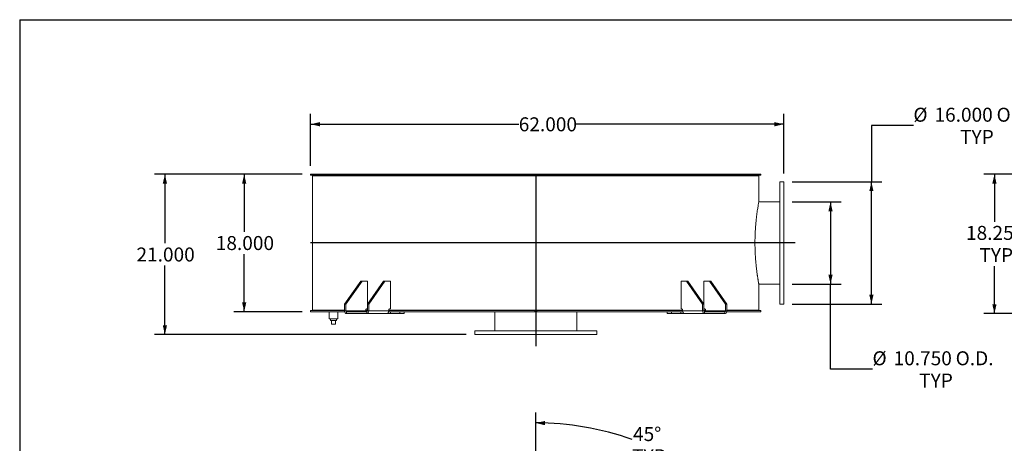
# Model space of a CAD drawing. Units: inches. Extents: x 0.5 to 10.5, y 0.5 to 7.9.
# Drawn here: x 0.5 to 6.4, y 5.4 to 7.9 of the extents above; entities that cross this region are included whole.
import ezdxf

# ---------------------------------------------------------------- set-up
doc = ezdxf.new("R2010")
doc.units = ezdxf.units.IN
doc.header["$MEASUREMENT"] = 0
doc.layers.add('FORMAT', color=7, linetype='Continuous')
doc.styles.add('SLDTEXTSTYLE0', font='TXT', dxfattribs={"width": 0.75})
doc.dimstyles.new('SLDDIMSTYLE0', dxfattribs={"dimtxt": 0.083333, "dimasz": 0.055, "dimexe": 0, "dimexo": 0.0625, "dimgap": 0.020833, "dimtad": 0, "dimtih": 1, "dimtoh": 1, "dimdec": 3, "dimlfac": 22, "dimrnd": 1e-09, "dimzin": 4, "dimdsep": 46, "dimtxsty": 'SLDTEXTSTYLE0', "dimsah": 1, "dimcen": 0.09, "dimadec": 0, "dimazin": 1, "dimtfac": 1, "dimtdec": 4, "dimtofl": 0, "dimtmove": 0, "dimatfit": 3, "dimfxl": 0, "dimfrac": 2, "dimtolj": 1, "dimtzin": 12, "dimarcsym": 0})
doc.dimstyles.new('SLDDIMSTYLE4', dxfattribs={"dimtxt": 0.083333, "dimasz": 0.055, "dimexe": 0, "dimexo": 0.0625, "dimgap": 0.020833, "dimtad": 0, "dimtih": 1, "dimtoh": 1, "dimdec": 4, "dimlfac": 22, "dimzin": 12, "dimdsep": 46, "dimtxsty": 'SLDTEXTSTYLE0', "dimsah": 1, "dimcen": 0.09, "dimazin": 3, "dimtfac": 1, "dimtdec": 4, "dimtofl": 0, "dimtmove": 0, "dimatfit": 3, "dimfxl": 0, "dimfrac": 2, "dimtolj": 1, "dimtzin": 12, "dimarcsym": 0})

# ---------------------------------------------------------------- blocks, each defined once
blk = doc.blocks.new('_D')
at = {"layer": 'FORMAT'}
for p, q in [((2.1834, 6.9542), (1.775, 6.9542)), ((1.8375, 6.9542), (1.8375, 6.6113)), ((1.8375, 6.136), (1.8375, 6.4789)), ((2.1834, 6.136), (1.775, 6.136))]:
    blk.add_line(p, q, dxfattribs=at)
for points in [[(1.8375, 6.9542), (1.825, 6.8992), (1.85, 6.8992)], [(1.8375, 6.136), (1.85, 6.191), (1.825, 6.191)]]:
    blk.add_solid(points, dxfattribs=at)
at = {"layer": 'FORMAT', "insert": (1.6682, 6.5864), "char_height": 0.08333, "attachment_point": 1, "style": 'SLDTEXTSTYLE0'}
blk.add_mtext('18.000', dxfattribs=at)
blk = doc.blocks.new('_D_1')
at = {"layer": 'FORMAT'}
for p, q in [((2.1834, 6.9542), (1.3026, 6.9542)), ((1.3651, 6.9542), (1.3651, 6.5432)), ((1.3651, 5.9997), (1.3651, 6.4107)), ((3.1606, 5.9997), (1.3026, 5.9997))]:
    blk.add_line(p, q, dxfattribs=at)
for points in [[(1.3651, 6.9542), (1.3526, 6.8992), (1.3776, 6.8992)], [(1.3651, 5.9997), (1.3776, 6.0547), (1.3526, 6.0547)]]:
    blk.add_solid(points, dxfattribs=at)
at = {"layer": 'FORMAT', "insert": (1.1958, 6.5182), "char_height": 0.08333, "attachment_point": 1, "style": 'SLDTEXTSTYLE0'}
blk.add_mtext('21.000', dxfattribs=at)
blk = doc.blocks.new('_D_2')
at = {"layer": 'FORMAT'}
for p, q in [((5.8242, 7.2449), (5.5742, 7.2449)), ((5.5742, 7.2449), (5.5742, 6.9088)), ((5.1016, 6.9088), (5.6367, 6.9088)), ((5.5742, 6.1815), (5.5742, 6.9088)), ((5.1016, 6.1815), (5.6367, 6.1815))]:
    blk.add_line(p, q, dxfattribs=at)
for points in [[(5.5742, 6.9088), (5.5617, 6.8538), (5.5867, 6.8538)], [(5.5742, 6.1815), (5.5867, 6.2365), (5.5617, 6.2365)]]:
    blk.add_solid(points, dxfattribs=at)
at = {"layer": 'FORMAT', "char_height": 0.08333, "attachment_point": 1, "style": 'SLDTEXTSTYLE0'}
for s, insert in [('%%c', (5.8242, 7.3507)), ('16.000', (5.95, 7.3507)), ('O.D.', (6.3198, 7.3507)), ('TYP', (6.1027, 7.2183))]:
    blk.add_mtext(s, dxfattribs=dict(at, insert=insert))
blk = doc.blocks.new('_D_3')
at = {"layer": 'FORMAT'}
for p, q in [((5.1016, 6.7895), (5.3931, 6.7895)), ((5.3306, 6.7895), (5.3306, 6.3008)), ((5.1016, 6.3008), (5.3931, 6.3008)), ((5.3306, 5.7943), (5.3306, 6.3008)), ((5.5806, 5.7943), (5.3306, 5.7943))]:
    blk.add_line(p, q, dxfattribs=at)
for points in [[(5.3306, 6.7895), (5.3181, 6.7345), (5.3431, 6.7345)], [(5.3306, 6.3008), (5.3431, 6.3558), (5.3181, 6.3558)]]:
    blk.add_solid(points, dxfattribs=at)
at = {"layer": 'FORMAT', "char_height": 0.08333, "attachment_point": 1, "style": 'SLDTEXTSTYLE0'}
for s, insert in [('%%c', (5.5806, 5.9001)), ('10.750', (5.7064, 5.9001)), ('O.D.', (6.0762, 5.9001)), ('TYP', (5.8591, 5.7677))]:
    blk.add_mtext(s, dxfattribs=dict(at, insert=insert))
blk = doc.blocks.new('_D_4')
at = {"layer": 'FORMAT'}
for p, q in [((2.2334, 7.0042), (2.2334, 7.3149)), ((5.0516, 6.9588), (5.0516, 7.3149)), ((2.2334, 7.2524), (3.4732, 7.2524)), ((5.0516, 7.2524), (3.8118, 7.2524))]:
    blk.add_line(p, q, dxfattribs=at)
for points in [[(2.2334, 7.2524), (2.2884, 7.2399), (2.2884, 7.2649)], [(5.0516, 7.2524), (4.9966, 7.2649), (4.9966, 7.2399)]]:
    blk.add_solid(points, dxfattribs=at)
at = {"layer": 'FORMAT', "insert": (3.4732, 7.2936), "char_height": 0.08333, "attachment_point": 1, "style": 'SLDTEXTSTYLE0'}
blk.add_mtext('62.000', dxfattribs=at)
blk = doc.blocks.new('_D_6')
at = {"layer": 'FORMAT'}
for p, q in [((6.6525, 6.9542), (6.2446, 6.9542)), ((6.3071, 6.9542), (6.3071, 6.6719)), ((6.3071, 6.1247), (6.3071, 6.407)), ((6.8664, 6.1247), (6.2446, 6.1247))]:
    blk.add_line(p, q, dxfattribs=at)
for points in [[(6.3071, 6.9542), (6.2946, 6.8992), (6.3196, 6.8992)], [(6.3071, 6.1247), (6.3196, 6.1797), (6.2946, 6.1797)]]:
    blk.add_solid(points, dxfattribs=at)
at = {"layer": 'FORMAT', "char_height": 0.08333, "attachment_point": 1, "style": 'SLDTEXTSTYLE0'}
for s, insert in [('18.250', (6.1378, 6.6469)), ('TYP', (6.2177, 6.5145))]:
    blk.add_mtext(s, dxfattribs=dict(at, insert=insert))
blk = doc.blocks.new('_D_9')
at = {"layer": 'FORMAT'}
for p, q in [((3.5743, 4.1701), (3.5743, 5.5359)), ((4.6382, 4.8033), (4.8446, 5.0097))]:
    blk.add_line(p, q, dxfattribs=at)
for start, end in [(70.66393, 90), (45, 64.26189)]:
    blk.add_arc((3.5743, 3.7394), 1.734, start, end, dxfattribs=at)
for points in [[(3.5743, 5.4734), (3.6291, 5.46), (3.6295, 5.485)], [(4.8004, 4.9655), (4.7696, 5.0128), (4.7522, 4.9948)]]:
    blk.add_solid(points, dxfattribs=at)
at = {"layer": 'FORMAT', "char_height": 0.08333, "attachment_point": 1, "style": 'SLDTEXTSTYLE0'}
for s, insert in [('45°', (4.154, 5.4488)), ('TYP', (4.1484, 5.3164))]:
    blk.add_mtext(s, dxfattribs=dict(at, insert=insert))

msp = doc.modelspace()

# ---------------------------------------------------------------- linework, layer by layer
at = {"color": 7, "linetype": 'Continuous', "lineweight": 15}
for p, q in [((2.2333811, 6.9481109), (2.2333811, 6.9542245)), ((3.5685963, 6.9542245), (2.2333811, 6.9542245)), ((3.5685963, 6.9481109), (2.2333811, 6.9481109)), ((2.2447327, 6.9457018), (2.2447327, 6.1445655)), ((2.2447327, 6.9457018), (2.2447327, 6.1445655)), ((4.9038236, 6.9457018), (2.2447327, 6.9457018)), ((2.2447327, 6.9457018), (2.2449236, 6.9457018)), ((2.2449236, 6.9457018), (2.2449236, 6.1445655)), ((2.344165, 6.9481109), (2.344165, 6.9457018)), ((2.3489195, 6.9481109), (2.3489195, 6.9457018)), ((2.3497559, 6.9457018), (2.3497559, 6.9481109)), ((2.3498463, 6.9481109), (2.3498463, 6.9457018)), ((2.3751266, 6.9457018), (2.3751266, 6.9481109)), ((2.3858015, 6.9481109), (2.3858015, 6.9457018)), ((2.3903951, 6.9481109), (2.3903951, 6.9457018)), ((2.4869687, 6.9457018), (2.4869687, 6.9481109)), ((2.5084307, 6.9481109), (2.5084307, 6.9457018)), ((2.5125503, 6.9481109), (2.5125503, 6.9457018)), ((2.6729092, 6.9457018), (2.6729092, 6.9481109)), ((2.7036957, 6.9481109), (2.7036957, 6.9457018)), ((2.7070606, 6.9481109), (2.7070606, 6.9457018)), ((2.9202766, 6.9457018), (2.9202766, 6.9481109)), ((2.9582894, 6.9481109), (2.9582894, 6.9457018)), ((2.9606703, 6.9481109), (2.9606703, 6.9457018)), ((3.212213, 6.9457018), (3.212213, 6.9481109)), ((3.2548617, 6.9481109), (3.2548617, 6.9457018)), ((3.2560963, 6.9481109), (3.2560963, 6.9457018)), ((3.5288236, 6.9457018), (3.5288236, 6.9481109)), ((3.5685963, 6.9542245), (3.5685963, 6.9481109)), ((3.5685963, 6.9542245), (3.5799599, 6.9542245)), ((3.5685963, 6.9481109), (3.5799599, 6.9481109)), ((3.5732018, 6.9481109), (3.5732018, 6.9457018)), ((3.5732059, 6.9481109), (3.5732059, 6.9457018)), ((3.5799599, 6.9481109), (3.5799599, 6.9542245)), ((4.9151752, 6.9542245), (3.5799599, 6.9542245)), ((4.9151752, 6.9481109), (3.5799599, 6.9481109)), ((3.8474718, 6.9457018), (3.8474718, 6.9481109)), ((3.8485318, 6.9457018), (3.8485318, 6.9481109)), ((3.8916152, 6.9481109), (3.8916152, 6.9457018)), ((4.1473266, 6.9457018), (4.1473266, 6.9481109)), ((4.1495501, 6.9457018), (4.1495501, 6.9481109)), ((4.1884025, 6.9481109), (4.1884025, 6.9457018)), ((4.4081291, 6.9457018), (4.4081291, 6.9481109)), ((4.4113646, 6.9457018), (4.4113646, 6.9481109)), ((4.5060844, 6.9457018), (4.5060844, 6.9481109)), ((4.5094464, 6.9457018), (4.5094464, 6.9481109)), ((4.6121061, 6.9457018), (4.6121061, 6.9481109)), ((4.616133, 6.9457018), (4.616133, 6.9481109)), ((4.6390492, 6.9481109), (4.6390492, 6.9457018)), ((4.7453568, 6.9457018), (4.7453568, 6.9481109)), ((4.7499007, 6.9457018), (4.7499007, 6.9481109)), ((4.7621976, 6.9481109), (4.7621976, 6.9457018)), ((4.7987099, 6.9457018), (4.7987099, 6.9481109)), ((4.7988004, 6.9457018), (4.7988004, 6.9481109)), ((4.8035517, 6.9457018), (4.8035517, 6.9481109)), ((4.8043913, 6.9481109), (4.8043913, 6.9457018)), ((4.9038236, 6.9457018), (4.9038236, 6.7922927)), ((4.9151752, 6.9542245), (4.9151752, 6.9481109)), ((5.0515509, 6.90877), (5.0288236, 6.90877)), ((5.0288236, 6.1814973), (5.0288236, 6.90877)), ((5.0515509, 6.1814973), (5.0515509, 6.90877)), ((5.0288236, 6.7894518), (4.9032952, 6.7894518)), ((2.5316974, 6.3178609), (2.4352737, 6.1814973)), ((2.5397327, 6.3178609), (2.443309, 6.1814973)), ((2.5397327, 6.3178609), (2.5316974, 6.3178609)), ((2.5718739, 6.3178609), (2.5397327, 6.3178609)), ((2.6682976, 6.3178609), (2.5718739, 6.1814973)), ((2.5718739, 6.1814973), (2.5718739, 6.3178609)), ((2.6763329, 6.3178609), (2.5799092, 6.1814973)), ((2.6763329, 6.3178609), (2.6682976, 6.3178609)), ((2.6763329, 6.3178609), (2.7084741, 6.3178609)), ((2.7084741, 6.3178609), (2.7084741, 6.1530882)), ((4.4400822, 6.1530882), (4.4400822, 6.3178609)), ((4.4400822, 6.3178609), (4.4722234, 6.3178609)), ((4.4722234, 6.3178609), (4.568647, 6.1814973)), ((4.4802587, 6.3178609), (4.4722234, 6.3178609)), ((4.4802587, 6.3178609), (4.5766823, 6.1814973)), ((4.5766823, 6.3178609), (4.5766823, 6.1814973)), ((4.6088236, 6.3178609), (4.5766823, 6.3178609)), ((4.6088236, 6.3178609), (4.7052472, 6.1814973)), ((4.6168589, 6.3178609), (4.6088236, 6.3178609)), ((4.6168589, 6.3178609), (4.7132825, 6.1814973)), ((4.9032954, 6.3008155), (5.0288236, 6.3008155)), ((4.9038236, 6.2979745), (4.9038236, 6.1445655)), ((2.443309, 6.1814973), (2.4352737, 6.1814973)), ((2.4352737, 6.1814973), (2.4352737, 6.1417245)), ((2.443309, 6.1814973), (2.443309, 6.1417245)), ((2.5799092, 6.1814973), (2.5718739, 6.1814973)), ((2.5718739, 6.1417245), (2.5718739, 6.1814973)), ((2.5799092, 6.1417245), (2.5799092, 6.1814973)), ((4.5766823, 6.1814973), (4.568647, 6.1814973)), ((4.568647, 6.1814973), (4.568647, 6.1417245)), ((4.5766823, 6.1814973), (4.5766823, 6.1417245)), ((4.7052472, 6.1417245), (4.7052472, 6.1814973)), ((4.7132825, 6.1814973), (4.7052472, 6.1814973)), ((4.7132825, 6.1417245), (4.7132825, 6.1814973)), ((5.0288236, 6.1814973), (5.0515509, 6.1814973)), ((2.2333811, 6.1360427), (2.2333811, 6.1421564)), ((2.2333811, 6.1421564), (2.4352737, 6.1421564)), ((2.2333811, 6.1360427), (2.4359631, 6.1360427)), ((2.4352737, 6.1445655), (2.2447327, 6.1445655)), ((2.2447327, 6.1445655), (2.2449236, 6.1445655)), ((2.2494872, 6.1445655), (2.2494872, 6.1421564)), ((2.3441645, 6.1360427), (2.3441645, 6.0934291)), ((2.3953009, 6.0934291), (2.3953009, 6.1360427)), ((2.443309, 6.1417245), (2.4352737, 6.1417245)), ((2.5622315, 6.1417245), (2.443309, 6.1417245)), ((2.4473267, 6.1360427), (2.4473267, 6.1246791)), ((2.5678563, 6.1360427), (2.4473267, 6.1360427)), ((2.5678563, 6.1246791), (2.4473267, 6.1246791)), ((2.5622315, 6.1474064), (2.5622315, 6.1417245)), ((2.5718739, 6.1445655), (2.5622315, 6.1445655)), ((2.5622315, 6.1421564), (2.5718739, 6.1421564)), ((2.5718739, 6.1530882), (2.5662492, 6.1530882)), ((2.5678563, 6.1360427), (2.5678563, 6.1246791)), ((2.6876556, 6.1246791), (2.5678563, 6.1246791)), ((2.5718739, 6.1417245), (2.5799092, 6.1417245)), ((2.6988317, 6.1417245), (2.5799092, 6.1417245)), ((2.6876556, 6.1246791), (2.7100811, 6.1246791)), ((2.6979671, 6.1360427), (3.5685963, 6.1360427)), ((2.6988317, 6.1474064), (2.6988317, 6.1417245)), ((4.4497245, 6.1445655), (2.6988317, 6.1445655)), ((2.6988317, 6.1421564), (3.5685963, 6.1421564)), ((2.7084741, 6.1530882), (2.7028494, 6.1530882)), ((2.7100811, 6.1246791), (2.7100811, 6.1360427)), ((2.7647212, 6.1246791), (2.7100811, 6.1246791)), ((2.7647212, 6.1246791), (2.7647212, 6.1360427)), ((2.7913479, 6.1246791), (2.7647212, 6.1246791)), ((2.7913479, 6.1246791), (2.7913479, 6.1360427)), ((3.3299599, 6.1360427), (3.3299599, 6.0224064)), ((3.5685963, 6.1421564), (3.5685963, 6.1360427)), ((3.5799599, 6.1421564), (3.5685963, 6.1421564)), ((3.5685963, 6.1360427), (3.5799599, 6.1360427)), ((3.5799599, 6.1360427), (3.5799599, 6.1421564)), ((3.5799599, 6.1421564), (4.4497245, 6.1421564)), ((3.5799599, 6.1360427), (4.4506055, 6.1360427)), ((3.8185963, 6.0224064), (3.8185963, 6.1360427)), ((4.3572084, 6.1360427), (4.3572084, 6.1246791)), ((4.383835, 6.1246791), (4.3572084, 6.1246791)), ((4.383835, 6.1246791), (4.383835, 6.1360427)), ((4.4384751, 6.1246791), (4.383835, 6.1246791)), ((4.4384751, 6.1246791), (4.4384751, 6.1360427)), ((4.4384751, 6.1246791), (4.460905, 6.1246791)), ((4.4400822, 6.1530882), (4.4457069, 6.1530882)), ((4.4497245, 6.1474064), (4.4497245, 6.1417245)), ((4.4497245, 6.1417245), (4.568647, 6.1417245)), ((4.5807, 6.1246791), (4.4609006, 6.1246791)), ((4.5766823, 6.1417245), (4.568647, 6.1417245)), ((4.5766823, 6.1530882), (4.5823071, 6.1530882)), ((4.5863247, 6.1445655), (4.5766823, 6.1445655)), ((4.5766823, 6.1421564), (4.5863247, 6.1421564)), ((4.5807, 6.1360427), (4.5807, 6.1246791)), ((4.7012296, 6.1360427), (4.5807, 6.1360427)), ((4.7012296, 6.1246791), (4.5807, 6.1246791)), ((4.5863247, 6.1474064), (4.5863247, 6.1417245)), ((4.7052472, 6.1417245), (4.5863247, 6.1417245)), ((4.7012296, 6.1360427), (4.7012296, 6.1246791)), ((4.7052472, 6.1417245), (4.7132825, 6.1417245)), ((4.7125932, 6.1360427), (4.9151752, 6.1360427)), ((4.9038236, 6.1445655), (4.7132825, 6.1445655)), ((4.7132825, 6.1421564), (4.9151752, 6.1421564)), ((4.899069, 6.1421564), (4.899069, 6.1445655)), ((4.9151752, 6.1421564), (4.9151752, 6.1360427)), ((2.3953009, 6.0934291), (2.3441645, 6.0934291)), ((2.3512668, 6.0934291), (2.3512668, 6.0843382)), ((2.3512668, 6.0843382), (2.3881986, 6.0843382)), ((2.358369, 6.0616109), (2.358369, 6.0843382)), ((2.358369, 6.0616109), (2.3810963, 6.0616109)), ((2.3810963, 6.0616109), (2.3810963, 6.0843382)), ((2.3881986, 6.0843382), (2.3881986, 6.0934291)), ((3.2106418, 6.0224064), (3.2106418, 5.9996791)), ((3.2106418, 6.0224064), (3.9379145, 6.0224064)), ((3.2106418, 5.9996791), (3.9379145, 5.9996791)), ((3.9379145, 5.9996791), (3.9379145, 6.0224064))]:
    msp.add_line(p, q, dxfattribs=at)
at = {"color": 7, "linetype": 'Continuous', "lineweight": 15, "flags": 128}
for points in [[(2.4352737, 6.1417245), (2.4355053, 6.1383991), (2.4361912, 6.1352015), (2.437305, 6.1322546), (2.438804, 6.1296716), (2.4406304, 6.1275518), (2.4427142, 6.1259766), (2.4449753, 6.1250066), (2.4473267, 6.1246791)], [(2.5678563, 6.1246791), (2.5702077, 6.1250066), (2.5724687, 6.1259766), (2.5745525, 6.1275518), (2.576379, 6.1296716), (2.5778779, 6.1322546), (2.5789917, 6.1352015), (2.5796776, 6.1383991), (2.5799092, 6.1417245)], [(4.568647, 6.1417245), (4.5688786, 6.1383991), (4.5695645, 6.1352015), (4.5706783, 6.1322546), (4.5721773, 6.1296716), (4.5740037, 6.1275518), (4.5760875, 6.1259766), (4.5783486, 6.1250066), (4.5807, 6.1246791)], [(4.7012296, 6.1246791), (4.703581, 6.1250066), (4.705842, 6.1259766), (4.7079258, 6.1275518), (4.7097523, 6.1296716), (4.7112512, 6.1322546), (4.712365, 6.1352015), (4.7130509, 6.1383991), (4.7132825, 6.1417245)]]:
    msp.add_lwpolyline(points, dxfattribs=at)
at = {"color": 7, "linetype": 'Continuous', "lineweight": 15}
for centre, start, end in [((2.4483311, 6.1410143), 171.95053302, 258.57824634), ((2.5672536, 6.1481166), 101.42175366, 188.04946698), ((2.5668518, 6.1410143), 281.42175366, 8.04946698), ((2.7038538, 6.1481166), 101.42175366, 188.04946698), ((4.4447025, 6.1481166), 351.95053302, 78.57824634), ((4.5817044, 6.1410143), 171.95053302, 258.57824634), ((4.5813026, 6.1481166), 351.95053302, 78.57824634), ((4.7002251, 6.1410143), 281.42175366, 8.04946698)]:
    msp.add_arc(centre, 0.005072, start, end, dxfattribs=at)
for points, knots in [([(4.9038236, 6.2979745), (4.9038236, 6.2979745), (4.9038048, 6.2980746), (4.90373, 6.2984747), (4.903674, 6.2987745), (4.9034513, 6.2999696), (4.9032296, 6.3011617), (4.9027918, 6.3035444), (4.9026287, 6.3044357), (4.9022693, 6.3064129), (4.9020729, 6.3074994), (4.9014375, 6.3110415), (4.9009512, 6.3137856), (4.9001424, 6.3184515), (4.8998592, 6.3201005), (4.8992701, 6.323572), (4.8989641, 6.3253951), (4.8983314, 6.3292145), (4.8980047, 6.3312108), (4.8973329, 6.3353776), (4.8969874, 6.3375503), (4.8962823, 6.3420591), (4.8959227, 6.3443946), (4.8953746, 6.3480199), (4.8951904, 6.3492495), (4.8948204, 6.3517421), (4.8946346, 6.3530056), (4.8937022, 6.3594095), (4.8929457, 6.3648068), (4.8914329, 6.3761402), (4.8906766, 6.3820763), (4.8895583, 6.3913894), (4.8891882, 6.3945619), (4.8884563, 6.4010461), (4.8880938, 6.4043632), (4.8873835, 6.411105), (4.8870355, 6.4145304), (4.8863565, 6.4214907), (4.8860257, 6.4250234), (4.885385, 6.4321816), (4.8850747, 6.4358122), (4.8844787, 6.4431533), (4.884193, 6.4468617), (4.8836484, 6.4543539), (4.8833894, 6.4581377), (4.8829001, 6.4657812), (4.8826698, 6.4696432), (4.8822404, 6.4774336), (4.8820416, 6.4813557), (4.8816777, 6.4892537), (4.8815124, 6.4932331), (4.8810714, 6.5051742), (4.8808496, 6.5131627), (4.8805535, 6.5291942), (4.8804793, 6.5372372), (4.8804809, 6.5493428), (4.8805002, 6.5533848), (4.8805578, 6.5594584), (4.8805818, 6.5614846), (4.8806393, 6.5655407), (4.8806729, 6.5675721), (4.8807876, 6.5736553), (4.8808829, 6.5776973), (4.8811101, 6.5857545), (4.8812422, 6.5897702), (4.8816909, 6.6017454), (4.8820609, 6.6096501), (4.8827105, 6.6213203), (4.882943, 6.625184), (4.8834361, 6.6328253), (4.8836969, 6.6366059), (4.8842448, 6.644088), (4.8845318, 6.6477893), (4.8851302, 6.6551126), (4.8854418, 6.6587379), (4.8864067, 6.6694603), (4.8870912, 6.6764162), (4.888159, 6.6865068), (4.8885222, 6.689817), (4.889258, 6.696309), (4.8896304, 6.6994896), (4.8903816, 6.7057215), (4.8907604, 6.7087727), (4.8913314, 6.7132524), (4.8915221, 6.7147295), (4.8919042, 6.7176512), (4.8920957, 6.7190972), (4.8930513, 6.7262273), (4.8938089, 6.7316074), (4.8952895, 6.7417403), (4.8960126, 6.7464927), (4.8974042, 6.7553714), (4.8980728, 6.7594974), (4.8988617, 6.7642523), (4.8990172, 6.7651838), (4.8993217, 6.7669966), (4.8994709, 6.7678791), (4.8999087, 6.7704557), (4.9001878, 6.7720789), (4.9009843, 6.7766692), (4.901461, 6.7793575), (4.9022935, 6.783997), (4.9026495, 6.7859481), (4.9030835, 6.7883105), (4.9032116, 6.7890038), (4.9033775, 6.7898994), (4.9034285, 6.7901737), (4.9035211, 6.790672), (4.9035628, 6.7908963), (4.9037485, 6.7918928), (4.9038236, 6.7922927), (4.9038236, 6.7922927)], [0, 0, 0, 0, 0.015625, 0.015625, 0.03125, 0.03125, 0.0625, 0.0625, 0.078125, 0.078125, 0.09375, 0.09375, 0.125, 0.125, 0.140625, 0.140625, 0.15625, 0.15625, 0.171875, 0.171875, 0.1875, 0.1875, 0.203125, 0.203125, 0.2109375, 0.2109375, 0.21875, 0.21875, 0.25, 0.25, 0.28125, 0.28125, 0.296875, 0.296875, 0.3125, 0.3125, 0.328125, 0.328125, 0.34375, 0.34375, 0.359375, 0.359375, 0.375, 0.375, 0.390625, 0.390625, 0.40625, 0.40625, 0.421875, 0.421875, 0.4375, 0.4375, 0.46875, 0.46875, 0.5, 0.5, 0.515625, 0.515625, 0.5234375, 0.5234375, 0.53125, 0.53125, 0.546875, 0.546875, 0.5625, 0.5625, 0.59375, 0.59375, 0.609375, 0.609375, 0.625, 0.625, 0.640625, 0.640625, 0.65625, 0.65625, 0.6875, 0.6875, 0.703125, 0.703125, 0.71875, 0.71875, 0.734375, 0.734375, 0.7421875, 0.7421875, 0.75, 0.75, 0.78125, 0.78125, 0.8125, 0.8125, 0.84375, 0.84375, 0.8515625, 0.8515625, 0.859375, 0.859375, 0.875, 0.875, 0.90625, 0.90625, 0.9375, 0.9375, 0.953125, 0.953125, 0.9609375, 0.9609375, 0.96875, 0.96875, 1, 1, 1, 1]), ([(2.5622315, 6.1417245), (2.5622753, 6.1410865), (2.5623627, 6.1398102), (2.5630758, 6.1381181), (2.5638819, 6.1372009), (2.5643946, 6.1368439), (2.5644518, 6.1368041)], [0, 0, 0, 0, 0.3207820649, 0.6416247917, 0.960004397, 1, 1, 1, 1]), ([(2.5644518, 6.1368041), (2.5645239, 6.1366894), (2.5646464, 6.1364947), (2.5650774, 6.1362771), (2.5656384, 6.1361306), (2.5663489, 6.136053), (2.5668677, 6.1360461), (2.5671261, 6.1360427)], [0, 0, 0, 0, 0.229330121, 0.389193843, 0.549075842, 0.775366219, 1, 1, 1, 1]), ([(2.6876556, 6.1246791), (2.6878903, 6.1246948), (2.6883664, 6.1247268), (2.6893535, 6.1250112), (2.6905032, 6.125488), (2.6915447, 6.1260401), (2.6923951, 6.1265523), (2.6928079, 6.1268245), (2.6930147, 6.1269609)], [0, 0, 0, 0, 0.200784198, 0.407407382, 0.60764295, 0.813450385, 0.906509983, 1, 1, 1, 1]), ([(2.6930147, 6.1269609), (2.693545, 6.1274769), (2.6946213, 6.1285243), (2.6960096, 6.1305727), (2.6971806, 6.1329181), (2.6980835, 6.1355714), (2.6987088, 6.1385406), (2.6987903, 6.140651), (2.6988317, 6.1417245)], [0, 0, 0, 0, 0.160210666, 0.3252145, 0.483122006, 0.645574867, 0.819714608, 1, 1, 1, 1]), ([(4.4497245, 6.1417245), (4.4497574, 6.140771), (4.449824, 6.1388356), (4.4503566, 6.1360378), (4.4511873, 6.1333848), (4.4523326, 6.1309373), (4.4537825, 6.1286929), (4.4549469, 6.1275463), (4.4555391, 6.126963)], [0, 0, 0, 0, 0.160240798, 0.3252209462, 0.4839676449, 0.647326326, 0.8206102529, 1, 1, 1, 1]), ([(4.4555391, 6.126963), (4.4560328, 6.1266462), (4.4570349, 6.1260031), (4.4584112, 6.1253218), (4.4596197, 6.1248703), (4.4604215, 6.1246969), (4.4607874, 6.1246833), (4.4609006, 6.1246791)], [0, 0, 0, 0, 0.223971593, 0.454616201, 0.672816486, 0.898741274, 1, 1, 1, 1]), ([(4.5814302, 6.1360427), (4.5818059, 6.1360492), (4.5823934, 6.1360593), (4.5831725, 6.1361826), (4.5836685, 6.136355), (4.5839743, 6.136574), (4.5840613, 6.1367287), (4.5841035, 6.1368035)], [0, 0, 0, 0, 0.323621306, 0.50613455, 0.690207671, 0.850196086, 1, 1, 1, 1]), ([(4.5841037, 6.1368036), (4.5845211, 6.1371599), (4.5853554, 6.1378721), (4.586078, 6.1395046), (4.5863124, 6.140854), (4.586323, 6.1416028), (4.5863247, 6.1417245)], [0, 0, 0, 0, 0.311071074, 0.62187164, 0.93852925, 1, 1, 1, 1])]:
    msp.add_open_spline(points, degree=3, knots=knots, dxfattribs=at)
at = {"layer": 'FORMAT'}
for p, q in [((0.4999971, 7.8750016), (10.4999971, 7.8750016)), ((0.4999971, 7.8750016), (0.4999971, 0.5000016)), ((3.5742781, 6.9542245), (3.5742781, 5.9314973)), ((5.1197327, 6.5451336), (2.2333811, 6.5451336))]:
    msp.add_line(p, q, dxfattribs=at)

# ---------------------------------------------------------------- dimensions: what is measured, and where the dimension line sits
for base, p1, p2, text, picture, middle in [((5.5741943, 6.90877), (5.0515509, 6.1814973), (5.0515509, 6.90877), '%%c<> O.D.\\PTYP', '_D_2', (5.5741943, 7.2449383)), ((6.3071189, 6.1246791), (6.7024829, 6.9542245), (6.9164285, 6.1246791), '<>\\PTYP', '_D_6', (6.3071189, 6.5394518)), ((5.3306067, 6.3008155), (5.0515509, 6.7894518), (5.0515509, 6.3008155), '%%c<> O.D.\\PTYP', '_D_3', (5.3306067, 5.7943236))]:
    dim = msp.add_linear_dim(base=base, p1=p1, p2=p2, angle=90, text=text, dimstyle='SLDDIMSTYLE0', dxfattribs=at)
    dim.commit()
    dim.dimension.update_dxf_attribs({"geometry": picture, "text_midpoint": middle, "dimtype": 160})
dim = msp.add_linear_dim(base=(2.2333811, 7.252381), p1=(5.0515509, 6.90877), p2=(2.2333811, 6.9542245), dimstyle='SLDDIMSTYLE0', dxfattribs=at)
dim.commit()
dim.dimension.update_dxf_attribs({"geometry": '_D_4', "text_midpoint": (3.642466, 7.252381), "dimtype": 160})
for base, p2, picture, middle in [((1.3650504, 5.9996791), (3.2106418, 5.9996791), '_D_1', (1.3650504, 6.4769518)), ((1.8374914, 6.1360427), (2.2333811, 6.1360427), '_D', (1.8374914, 6.5451336))]:
    dim = msp.add_linear_dim(base=base, p1=(2.2333811, 6.9542245), p2=p2, angle=90, dimstyle='SLDDIMSTYLE0', dxfattribs=at)
    dim.commit()
    dim.dimension.update_dxf_attribs({"geometry": picture, "text_midpoint": middle, "dimtype": 160})
dim = msp.add_angular_dim_2l(base=(4.5779669, 5.1533707), line1=((3.5742781, 4.1201086), (3.5742781, 3.3587449)), line2=((4.6027971, 4.7679457), (4.5505676, 4.7157162)), text='<>\\PTYP', dimstyle='SLDDIMSTYLE4', dxfattribs=at)
dim.commit()
dim.dimension.update_dxf_attribs({"geometry": '_D_9', "text_midpoint": (4.2378372, 5.3414), "dimtype": 162})

doc.saveas('drawing.dxf')
